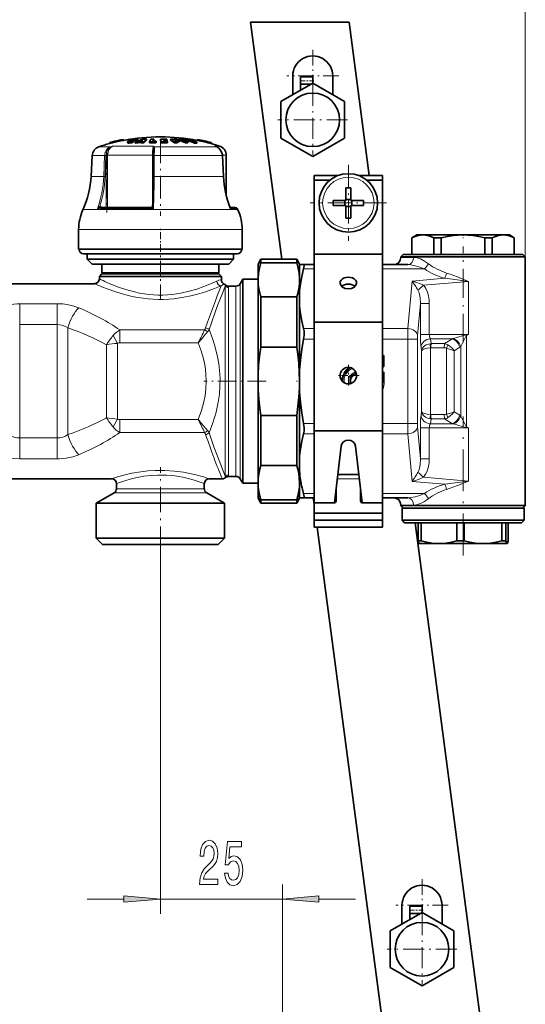
# Model space of a CAD drawing. Extents: x 0 to 420, y 0 to 297.
# Drawn here: x 256 to 290, y 127 to 194 of the extents above; entities that cross this region are included whole.
import ezdxf

# ---------------------------------------------------------------- set-up
doc = ezdxf.new("R2010")
doc.units = 0
doc.linetypes.add('DASHDOT', pattern=[18.5, 12, -3, 0.5, -3])

msp = doc.modelspace()

# ---------------------------------------------------------------- linework, layer by layer
at = {"color": 7, "lineweight": 13}
for p, q in [((290.432, 178.287), (290.432, 203.213)), ((262.108, 185.806), (261.311, 185.806)), ((265.028, 185.861), (262.29, 185.861)), ((263.499, 186.189), (263.499, 186.202)), ((263.646, 186.19), (263.646, 186.258)), ((267.906, 185.806), (265.087, 185.806)), ((269.352, 185.806), (267.906, 185.806)), ((269.352, 185.806), (269.228, 185.861)), ((269.551, 185.861), (269.228, 185.861)), ((269.269, 185.845), (269.228, 185.861)), ((269.36, 185.804), (269.352, 185.806)), ((261.706, 185.209), (260.856, 185.209)), ((261.646, 183.788), (261.706, 185.209)), ((261.74, 183.784), (261.8, 185.205)), ((261.821, 185.226), (261.914, 185.226)), ((261.821, 181.668), (261.821, 185.205)), ((264.98, 185.226), (261.914, 185.226)), ((261.914, 181.668), (261.914, 185.226)), ((264.98, 185.226), (264.98, 181.732)), ((264.98, 185.226), (265.035, 185.226)), ((265.096, 185.209), (265.088, 183.788)), ((268.165, 185.209), (265.096, 185.209)), ((269.744, 185.209), (268.165, 185.209)), ((269.812, 183.788), (269.744, 185.209)), ((269.751, 185.208), (269.744, 185.209)), ((270.015, 185.226), (269.749, 185.226)), ((261.646, 183.788), (260.781, 183.788)), ((268.207, 183.788), (265.088, 183.788)), ((269.812, 183.788), (268.207, 183.788)), ((269.819, 183.787), (269.812, 183.788)), ((261.526, 181.668), (261.477, 181.704)), ((268.522, 181.511), (260.228, 181.511)), ((265.033, 181.569), (261.219, 181.569)), ((261.415, 181.668), (261.422, 181.668)), ((264.914, 181.668), (264.915, 181.668)), ((270.803, 181.511), (268.522, 181.511)), ((270.777, 181.569), (270.294, 181.569)), ((268.69, 180.153), (259.932, 180.153)), ((271.099, 180.153), (268.69, 180.153)), ((260.645, 178.787), (259.965, 178.787)), ((271.065, 178.787), (260.645, 178.787)), ((281.932, 178.253), (282.452, 178.253)), ((282.452, 178.253), (282.806, 178.253)), ((276.015, 177.46), (275.289, 177.46)), ((282.77, 177.46), (280.682, 177.46)), ((283.538, 177.46), (282.77, 177.46)), ((269.95, 176.37), (269.937, 176.284)), ((270.964, 163.936), (270.964, 176.453)), ((282.413, 173.379), (282.698, 176.63)), ((282.698, 176.63), (284.927, 176.826)), ((283.491, 176.343), (286.553, 176.61)), ((286.553, 172.979), (286.553, 176.61)), ((269.937, 176.284), (269.937, 163.289)), ((270.172, 176.188), (270.172, 163.385)), ((270.675, 164.082), (270.675, 176.287)), ((258.456, 175.082), (255.908, 175.082)), ((255.908, 175.082), (255.908, 173.66)), ((258.456, 175.082), (258.456, 173.66)), ((283.077, 172.908), (283.268, 175.094)), ((283.875, 175.094), (283.268, 175.094)), ((283.268, 175.094), (283.268, 172.979)), ((283.875, 175.094), (283.875, 172.979)), ((258.456, 173.66), (255.908, 173.66)), ((255.908, 173.66), (255.908, 165.913)), ((258.456, 173.66), (258.456, 165.913)), ((259.2, 173.433), (259.2, 166.14)), ((268.537, 173.293), (262.751, 173.293)), ((262.751, 172.411), (262.751, 173.293)), ((276.015, 173.379), (275.289, 173.379)), ((282.413, 173.379), (280.682, 173.379)), ((283.875, 172.979), (283.268, 172.979)), ((286.553, 172.979), (283.875, 172.979)), ((286.389, 172.954), (286.553, 172.979)), ((286.411, 172.905), (286.389, 172.954)), ((286.411, 172.905), (286.553, 172.979)), ((261.84, 167.289), (261.84, 172.284)), ((262.288, 172.909), (262.584, 172.376)), ((262.584, 167.197), (262.584, 172.376)), ((268.1, 172.411), (262.751, 172.411)), ((276.015, 172.672), (275.289, 172.672)), ((282.405, 172.672), (280.682, 172.672)), ((282.405, 166.901), (282.405, 172.672)), ((282.405, 172.672), (283.069, 172.672)), ((283.069, 166.901), (283.069, 172.672)), ((283.999, 172.354), (283.948, 172.69)), ((285.455, 172.69), (283.948, 172.69)), ((284.916, 172.354), (283.999, 172.354)), ((285.455, 172.69), (284.916, 172.354)), ((286.411, 172.905), (286.411, 166.668)), ((283.35, 171.873), (283.313, 172.113)), ((283.35, 171.873), (283.35, 167.701)), ((283.956, 172.063), (283.956, 167.51)), ((284.902, 172.065), (283.985, 172.065)), ((285.041, 172.039), (285.041, 167.535)), ((285.955, 172.113), (285.571, 171.873)), ((285.571, 171.873), (285.571, 167.701)), ((286.03, 172.165), (286.03, 167.408)), ((280.682, 171.575), (280.695, 171.575)), ((280.682, 171.493), (280.695, 171.493)), ((280.682, 171.481), (280.695, 171.493)), ((280.682, 171.436), (280.702, 171.446)), ((280.695, 171.493), (280.695, 171.575)), ((280.702, 171.446), (280.722, 171.466)), ((280.702, 170.877), (280.702, 171.446)), ((280.722, 171.466), (280.804, 171.466)), ((280.722, 170.857), (280.722, 171.466)), ((280.804, 170.857), (280.804, 171.466)), ((278.793, 170.521), (278.793, 170.403)), ((278.865, 170.403), (278.793, 170.403)), ((278.821, 170.326), (278.793, 170.403)), ((278.84, 170.311), (278.821, 170.326)), ((278.84, 170.311), (278.857, 170.259)), ((280.682, 170.887), (280.702, 170.877)), ((280.682, 170.843), (280.695, 170.83)), ((280.695, 170.83), (280.682, 170.83)), ((280.695, 170.748), (280.682, 170.748)), ((280.682, 170.442), (280.695, 170.442)), ((280.682, 170.36), (280.695, 170.36)), ((280.682, 170.347), (280.695, 170.36)), ((280.682, 170.303), (280.702, 170.313)), ((280.695, 170.83), (280.695, 170.748)), ((280.695, 170.36), (280.695, 170.442)), ((280.702, 170.877), (280.722, 170.857)), ((280.702, 170.313), (280.722, 170.333)), ((280.702, 170.313), (280.702, 169.787)), ((280.722, 170.857), (280.804, 170.857)), ((280.722, 170.333), (280.804, 170.333)), ((280.722, 170.333), (280.722, 169.787)), ((280.804, 170.333), (280.804, 169.787)), ((280.702, 169.787), (280.682, 169.787)), ((280.702, 169.787), (280.722, 169.787)), ((280.722, 169.787), (280.804, 169.787)), ((283.313, 167.46), (283.35, 167.701)), ((285.955, 167.46), (285.571, 167.701)), ((262.584, 167.197), (262.288, 166.664)), ((262.751, 167.162), (262.751, 166.28)), ((262.751, 167.162), (268.1, 167.162)), ((276.015, 166.901), (275.289, 166.901)), ((282.405, 166.901), (280.682, 166.901)), ((282.405, 166.901), (283.069, 166.901)), ((283.948, 166.883), (283.999, 167.22)), ((285.455, 166.883), (283.948, 166.883)), ((284.902, 167.508), (283.985, 167.508)), ((284.916, 167.22), (283.999, 167.22)), ((285.455, 166.883), (284.916, 167.22)), ((262.751, 166.28), (268.537, 166.28)), ((283.268, 164.479), (283.077, 166.665)), ((283.268, 166.594), (283.268, 164.479)), ((283.875, 166.594), (283.268, 166.594)), ((283.875, 166.594), (283.875, 164.479)), ((286.553, 166.594), (283.875, 166.594)), ((286.411, 166.668), (286.389, 166.619)), ((286.553, 166.594), (286.389, 166.619)), ((286.553, 166.594), (286.411, 166.668)), ((286.553, 166.594), (286.553, 162.963)), ((255.908, 165.913), (258.456, 165.913)), ((255.908, 164.491), (255.908, 165.913)), ((258.456, 164.491), (258.456, 165.913)), ((276.015, 166.194), (275.289, 166.194)), ((282.413, 166.194), (280.682, 166.194)), ((282.698, 162.943), (282.413, 166.194)), ((255.908, 164.491), (258.456, 164.491)), ((283.875, 164.479), (283.268, 164.479)), ((270.675, 164.082), (270.675, 163.287)), ((270.964, 163.936), (270.964, 163.12)), ((269.937, 163.289), (269.95, 163.203)), ((279.107, 163.116), (277.59, 163.116)), ((282.698, 162.943), (284.927, 162.748)), ((283.491, 163.231), (286.553, 162.963)), ((262.883, 162.444), (262.515, 162.444)), ((268.515, 162.444), (262.883, 162.444)), ((262.736, 162.156), (262.349, 162.156)), ((268.682, 162.156), (262.736, 162.156)), ((276.015, 162.113), (275.289, 162.113)), ((282.77, 162.113), (280.682, 162.113)), ((283.538, 162.113), (282.77, 162.113)), ((281.932, 161.32), (282.452, 161.32)), ((282.452, 161.32), (282.806, 161.32)), ((265.515, 158.139), (265.515, 133.394)), ((273.849, 115.062), (273.849, 135.394)), ((260.515, 134.394), (263.025, 134.394)), ((265.515, 134.394), (273.849, 134.394)), ((276.339, 134.394), (278.849, 134.394))]:
    msp.add_line(p, q, dxfattribs=at)
at = {"color": 7, "lineweight": 35}
for p, q in [((278.401, 194.32), (271.677, 194.32)), ((273.809, 178.12), (271.677, 194.32)), ((278.401, 194.32), (279.781, 183.837)), ((274.55, 190.65), (274.55, 189.363)), ((275.084, 190.097), (275.084, 190.598)), ((275.917, 190.598), (275.084, 190.598)), ((275.917, 190.152), (275.917, 190.598)), ((277.284, 190.65), (277.284, 189.363)), ((275.917, 190.152), (273.75, 188.901)), ((275.822, 190.097), (275.084, 190.097)), ((275.084, 189.67), (275.084, 190.097)), ((278.084, 188.901), (275.917, 190.152)), ((273.75, 188.901), (273.75, 186.399)), ((278.084, 186.399), (278.084, 188.901)), ((273.75, 186.399), (275.917, 185.148)), ((275.917, 185.148), (278.084, 186.399)), ((262.038, 186.094), (262.053, 186.029)), ((262.038, 186.094), (262.038, 186.094)), ((262.053, 186.029), (262.053, 186.029)), ((262.413, 186.18), (262.411, 186.188)), ((262.411, 186.188), (262.426, 186.123)), ((262.413, 186.18), (262.428, 186.115)), ((262.428, 186.115), (262.426, 186.123)), ((262.601, 186.232), (262.616, 186.167)), ((262.603, 186.223), (262.601, 186.232)), ((262.603, 186.223), (262.618, 186.158)), ((262.618, 186.158), (262.616, 186.167)), ((262.986, 186.312), (263.001, 186.247)), ((262.986, 186.312), (262.986, 186.312)), ((263.018, 186.251), (263, 186.249)), ((263.001, 186.247), (263.001, 186.247)), ((263.271, 186.156), (263.271, 186.087)), ((263.543, 186.075), (263.543, 186.144)), ((263.663, 186.125), (263.663, 186.193)), ((263.796, 186.065), (263.796, 186.134)), ((263.868, 186.203), (263.868, 186.271)), ((263.985, 186.138), (264.049, 186.164)), ((263.985, 186.07), (263.985, 186.138)), ((263.985, 186.07), (264.049, 186.095)), ((263.988, 186.244), (263.988, 186.312)), ((264.209, 186.165), (264.049, 186.164)), ((264.049, 186.095), (264.049, 186.164)), ((264.049, 186.095), (264.187, 186.096)), ((264.27, 186.208), (264.149, 186.206)), ((264.187, 186.139), (264.209, 186.165)), ((264.187, 186.07), (264.187, 186.139)), ((264.376, 186.067), (264.376, 186.136)), ((264.561, 186.257), (264.561, 186.325)), ((264.779, 186.069), (264.779, 186.138)), ((264.779, 186.069), (264.923, 186.072)), ((265.07, 186.259), (265.064, 186.248)), ((265.07, 186.259), (265.07, 186.327)), ((265.214, 186.143), (265.235, 186.193)), ((265.214, 186.075), (265.214, 186.143)), ((265.214, 186.075), (265.235, 186.125)), ((265.235, 186.125), (265.235, 186.193)), ((265.512, 186.259), (265.512, 186.327)), ((265.556, 186.073), (265.556, 186.142)), ((265.726, 186.288), (265.793, 186.288)), ((265.726, 186.288), (265.732, 186.264)), ((265.732, 186.264), (265.805, 186.264)), ((265.826, 186.219), (265.743, 186.219)), ((265.743, 186.219), (265.749, 186.192)), ((265.839, 186.192), (265.749, 186.192)), ((265.772, 186.327), (265.948, 186.324)), ((265.958, 186.285), (265.793, 186.288)), ((265.965, 186.261), (265.805, 186.264)), ((265.975, 186.216), (265.826, 186.219)), ((265.839, 186.192), (265.981, 186.189)), ((265.992, 186.139), (265.86, 186.142)), ((265.958, 186.285), (265.948, 186.324)), ((265.958, 186.261), (265.958, 186.285)), ((265.975, 186.216), (265.965, 186.261)), ((265.975, 186.189), (265.975, 186.216)), ((265.992, 186.139), (265.981, 186.189)), ((265.992, 186.07), (265.992, 186.139)), ((266.209, 186.257), (266.209, 186.325)), ((266.505, 186.261), (266.468, 186.285)), ((266.483, 186.07), (266.483, 186.139)), ((266.792, 186.144), (266.666, 186.147)), ((266.676, 186.07), (266.676, 186.139)), ((266.688, 186.259), (266.688, 186.282)), ((266.76, 186.257), (266.76, 186.325)), ((266.792, 186.144), (266.792, 186.213)), ((267.042, 186.285), (267.105, 186.261)), ((267.22, 186.07), (267.22, 186.139)), ((267.237, 186.259), (267.237, 186.282)), ((267.257, 186.259), (267.257, 186.317)), ((267.377, 186.145), (267.411, 186.144)), ((267.39, 186.07), (267.39, 186.139)), ((267.411, 186.144), (267.411, 186.213)), ((267.854, 186.059), (267.854, 186.128)), ((268.008, 186.058), (268.008, 186.127)), ((268.012, 186.251), (268.036, 186.248)), ((268.051, 186.311), (268.036, 186.246)), ((268.036, 186.246), (268.036, 186.246)), ((268.051, 186.311), (268.051, 186.311)), ((268.999, 186.092), (268.984, 186.027)), ((268.984, 186.028), (268.984, 186.027)), ((268.999, 186.093), (268.999, 186.092)), ((269.269, 185.845), (269.36, 185.804)), ((260.856, 185.209), (260.781, 183.788)), ((265.027, 183.785), (265.035, 185.206)), ((265.044, 185.504), (265.041, 185.427)), ((269.751, 185.208), (269.819, 183.787)), ((270.015, 182.448), (270.015, 185.226)), ((276.015, 183.537), (276.015, 183.837)), ((277.631, 183.837), (276.015, 183.837)), ((280.682, 183.837), (279.067, 183.837)), ((280.682, 178.918), (280.682, 183.837)), ((277.106, 183.537), (276.015, 183.537)), ((276.015, 178.479), (276.015, 183.537)), ((280.682, 183.537), (279.592, 183.537)), ((280.682, 178.479), (280.682, 183.537)), ((278.182, 183.007), (278.182, 182.275)), ((278.515, 183.007), (278.515, 182.137)), ((277.311, 182.137), (278.182, 182.137)), ((277.311, 181.803), (278.182, 181.803)), ((278.112, 181.803), (278.112, 182.137)), ((278.182, 182.137), (278.182, 182.275)), ((278.182, 182.207), (278.515, 182.207)), ((278.182, 180.933), (278.182, 181.803)), ((278.182, 181.733), (278.515, 181.733)), ((279.386, 182.137), (278.515, 182.137)), ((278.515, 181.803), (278.515, 181.665)), ((279.386, 181.803), (278.515, 181.803)), ((278.585, 181.803), (278.585, 182.137)), ((261.422, 181.668), (264.915, 181.668)), ((270.625, 181.668), (270.261, 181.668)), ((270.261, 181.668), (270.625, 181.668)), ((270.777, 181.569), (270.803, 181.511)), ((278.515, 180.933), (278.515, 181.665)), ((259.932, 178.82), (259.932, 180.153)), ((271.099, 178.82), (271.099, 180.153)), ((283.015, 179.787), (282.682, 179.594)), ((283.015, 179.787), (283.44, 179.787)), ((283.44, 179.787), (284.664, 179.787)), ((284.664, 179.787), (286.182, 179.787)), ((286.182, 179.787), (288.924, 179.787)), ((288.924, 179.787), (289.349, 179.787)), ((289.349, 179.787), (289.682, 179.594)), ((282.682, 179.594), (282.694, 179.594)), ((282.682, 179.594), (282.682, 178.453)), ((282.694, 179.594), (282.694, 178.453)), ((284.185, 179.594), (284.185, 178.453)), ((284.185, 179.594), (284.504, 179.594)), ((284.504, 179.594), (284.691, 179.594)), ((284.691, 179.594), (284.691, 178.453)), ((287.673, 179.594), (287.673, 178.453)), ((287.673, 179.594), (288.179, 179.594)), ((288.179, 179.594), (288.179, 178.453)), ((289.67, 179.594), (289.67, 178.453)), ((289.67, 179.594), (289.682, 179.594)), ((289.682, 179.594), (289.682, 178.453)), ((268.69, 178.82), (259.932, 178.82)), ((259.965, 178.787), (259.965, 178.82)), ((260.908, 178.487), (260.265, 178.487)), ((260.515, 178.12), (260.515, 178.487)), ((270.765, 178.487), (260.908, 178.487)), ((271.099, 178.82), (268.69, 178.82)), ((270.515, 178.12), (270.515, 178.487)), ((271.065, 178.787), (271.065, 178.82)), ((276.015, 173.813), (276.015, 178.479)), ((280.682, 178.479), (276.015, 178.479)), ((280.682, 178.918), (280.682, 178.21)), ((280.682, 173.813), (280.682, 178.479)), ((282.099, 178.453), (281.932, 178.287)), ((282.599, 178.453), (282.099, 178.453)), ((290.265, 178.453), (282.599, 178.453)), ((290.265, 178.453), (290.432, 178.287)), ((261.11, 178.12), (260.515, 178.12)), ((260.849, 177.787), (260.515, 178.12)), ((261.404, 177.787), (260.849, 177.787)), ((270.515, 178.12), (261.11, 178.12)), ((270.182, 177.787), (261.404, 177.787)), ((261.515, 177.187), (261.515, 177.787)), ((269.515, 177.187), (269.515, 177.787)), ((270.182, 177.787), (270.515, 178.12)), ((272.182, 177.787), (272.375, 178.12)), ((272.182, 176.807), (272.182, 177.787)), ((272.375, 177.882), (272.375, 178.12)), ((274.823, 178.12), (272.375, 178.12)), ((272.375, 177.882), (274.823, 177.882)), ((274.823, 177.882), (274.823, 178.12)), ((275.015, 177.787), (274.823, 178.12)), ((275.015, 177.753), (275.015, 177.787)), ((275.015, 176.807), (275.015, 177.753)), ((275.015, 177.753), (275.289, 177.753)), ((276.015, 177.753), (275.289, 177.753)), ((280.682, 177.753), (280.682, 178.21)), ((282.409, 177.753), (280.682, 177.753)), ((281.932, 178.287), (282.452, 178.287)), ((281.932, 178.253), (281.932, 178.287)), ((282.452, 178.287), (290.432, 178.287)), ((290.432, 172.979), (290.432, 178.287)), ((261.515, 177.12), (261.349, 176.953)), ((261.991, 177.187), (261.515, 177.187)), ((261.582, 177.12), (261.515, 177.187)), ((262.005, 177.12), (261.515, 177.12)), ((269.515, 177.187), (261.991, 177.187)), ((269.515, 177.12), (262.005, 177.12)), ((269.449, 177.12), (269.515, 177.187)), ((269.515, 177.12), (269.682, 176.953)), ((253.349, 176.453), (261.015, 176.453)), ((261.859, 176.953), (261.349, 176.953)), ((261.349, 176.787), (261.349, 176.953)), ((269.682, 176.953), (261.859, 176.953)), ((269.682, 176.722), (269.682, 176.953)), ((270.964, 176.453), (271.137, 176.753)), ((271.137, 176.753), (271.137, 163.673)), ((272.182, 176.753), (271.137, 176.753)), ((272.183, 176.809), (272.182, 176.715)), ((272.182, 176.715), (272.182, 176.807)), ((272.182, 169.787), (272.182, 176.715)), ((275.015, 176.715), (275.014, 176.809)), ((275.015, 176.715), (275.015, 176.807)), ((275.015, 175.936), (275.015, 176.715)), ((270.171, 176.287), (270.675, 176.287)), ((275.015, 174.904), (275.015, 175.936)), ((272.375, 175.548), (274.823, 175.548)), ((272.375, 172.12), (272.375, 175.548)), ((274.823, 172.12), (274.823, 175.548)), ((275.015, 170.516), (275.015, 174.904)), ((276.015, 166.386), (276.015, 173.813)), ((280.682, 173.813), (276.015, 173.813)), ((280.682, 166.386), (280.682, 173.813)), ((290.432, 172.979), (290.432, 166.594)), ((272.375, 172.12), (274.823, 172.12)), ((275.015, 169.787), (275.015, 170.516)), ((272.182, 162.858), (272.182, 169.787)), ((275.015, 169.057), (275.015, 169.787)), ((275.015, 164.669), (275.015, 169.057)), ((272.375, 167.453), (274.823, 167.453)), ((272.375, 164.025), (272.375, 167.453)), ((274.823, 164.025), (274.823, 167.453)), ((276.015, 161.466), (276.015, 166.386)), ((280.682, 166.386), (276.015, 166.386)), ((280.682, 159.808), (280.682, 166.386)), ((290.432, 161.287), (290.432, 166.594)), ((277.397, 161.471), (277.852, 165.341)), ((278.846, 165.341), (279.301, 161.471)), ((275.015, 163.638), (275.015, 164.669)), ((271.137, 163.673), (271.137, 162.82)), ((272.375, 164.025), (274.823, 164.025)), ((275.015, 162.858), (275.015, 163.638)), ((252.182, 163.12), (262.182, 163.12)), ((268.849, 163.12), (269.73, 163.12)), ((270.171, 163.287), (270.675, 163.287)), ((270.964, 163.12), (271.137, 162.82)), ((272.182, 161.787), (272.182, 162.858)), ((275.015, 162.766), (275.015, 162.858)), ((279.073, 163.409), (277.625, 163.409)), ((280.682, 163.409), (280.682, 163.116)), ((280.682, 162.409), (280.682, 163.116)), ((262.515, 162.444), (262.515, 162.787)), ((268.515, 162.444), (268.515, 162.787)), ((272.182, 162.82), (271.137, 162.82)), ((275.015, 161.82), (275.015, 162.766)), ((277.515, 161.584), (277.515, 162.291)), ((279.182, 161.584), (279.182, 162.291)), ((280.682, 162.409), (280.682, 161.938)), ((262.349, 162.156), (261.132, 161.453)), ((268.682, 162.156), (269.899, 161.453)), ((272.182, 161.787), (272.375, 161.453)), ((272.375, 161.692), (274.823, 161.692)), ((272.375, 161.453), (272.375, 161.692)), ((275.015, 161.787), (274.823, 161.453)), ((274.823, 161.453), (274.823, 161.692)), ((275.015, 161.787), (275.015, 161.82)), ((275.015, 161.82), (275.289, 161.82)), ((276.015, 161.82), (275.289, 161.82)), ((276.015, 161.364), (275.955, 161.82)), ((280.682, 161.466), (280.682, 161.938)), ((282.409, 161.82), (280.682, 161.82)), ((261.669, 161.453), (261.132, 161.453)), ((261.132, 159.053), (261.132, 161.453)), ((269.899, 161.453), (261.669, 161.453)), ((269.899, 159.053), (269.899, 161.453)), ((274.823, 161.453), (272.375, 161.453)), ((277.349, 161.466), (276.015, 161.466)), ((276.015, 160.759), (276.015, 161.466)), ((279.349, 161.466), (280.682, 161.466)), ((280.682, 160.759), (280.682, 161.466)), ((281.932, 161.287), (281.932, 161.32)), ((282.452, 161.287), (281.932, 161.287)), ((282.099, 161.12), (281.932, 161.287)), ((282.425, 161.12), (282.015, 161.12)), ((282.015, 160.287), (282.015, 161.12)), ((290.349, 161.12), (282.425, 161.12)), ((290.432, 161.287), (282.452, 161.287)), ((290.265, 161.12), (290.432, 161.287)), ((290.349, 160.287), (290.349, 161.12)), ((280.682, 160.759), (276.015, 160.759)), ((276.015, 160.288), (276.015, 160.759)), ((280.682, 160.288), (276.015, 160.288)), ((276.015, 159.808), (276.015, 160.288)), ((280.682, 160.288), (280.682, 160.759)), ((282.425, 160.287), (282.015, 160.287)), ((282.182, 160.12), (282.015, 160.287)), ((287.984, 160.287), (282.425, 160.287)), ((290.349, 160.287), (287.984, 160.287)), ((290.182, 160.12), (290.349, 160.287)), ((280.682, 159.808), (276.015, 159.808)), ((281.01, 123.427), (276.22, 159.808)), ((287.912, 160.12), (282.182, 160.12)), ((282.903, 160.12), (287.734, 123.427)), ((283.11, 158.879), (283.11, 160.12)), ((283.329, 158.879), (283.329, 160.12)), ((285.765, 158.879), (285.765, 160.12)), ((286.248, 158.879), (286.248, 160.12)), ((290.182, 160.12), (287.912, 160.12)), ((288.838, 158.879), (288.838, 160.12)), ((289.101, 158.879), (289.101, 160.12)), ((289.255, 158.879), (289.255, 160.12)), ((261.669, 159.053), (261.132, 159.053)), ((261.565, 158.62), (261.132, 159.053)), ((269.899, 159.053), (261.669, 159.053)), ((269.465, 158.62), (269.899, 159.053)), ((283.329, 158.879), (283.11, 158.879)), ((286.006, 158.879), (285.765, 158.879)), ((286.248, 158.879), (286.006, 158.879)), ((289.019, 158.879), (288.838, 158.879)), ((289.019, 158.879), (289.101, 158.879)), ((262.049, 158.62), (261.565, 158.62)), ((269.465, 158.62), (262.049, 158.62)), ((283.182, 158.687), (283.178, 158.689)), ((283.182, 158.687), (284.547, 158.687)), ((284.547, 158.687), (287.543, 158.687)), ((287.543, 158.687), (288.735, 158.687)), ((288.735, 158.687), (289.178, 158.687)), ((289.178, 158.687), (289.182, 158.687)), ((289.182, 158.687), (289.186, 158.689)), ((282.012, 133.972), (282.012, 132.685)), ((282.545, 133.419), (282.545, 133.921)), ((283.379, 133.921), (282.545, 133.921)), ((283.379, 133.474), (283.379, 133.921)), ((284.745, 133.972), (284.745, 132.685)), ((283.379, 133.474), (281.212, 132.223)), ((283.284, 133.419), (282.545, 133.419)), ((282.545, 132.993), (282.545, 133.419)), ((285.545, 132.223), (283.379, 133.474)), ((281.212, 132.223), (281.212, 129.721)), ((285.545, 129.721), (285.545, 132.223)), ((281.212, 129.721), (283.379, 128.47)), ((283.379, 128.47), (285.545, 129.721))]:
    msp.add_line(p, q, dxfattribs=at)
at = {"color": 7, "linetype": 'DASHDOT', "lineweight": 13, "ltscale": 0.088834}
for p, q in [((275.917, 192.426), (275.917, 188.873)), ((285.155, 133.972), (281.602, 133.972))]:
    msp.add_line(p, q, dxfattribs=at)
at = {"color": 7, "linetype": 'DASHDOT', "lineweight": 13, "ltscale": 0.088833}
for p, q in [((277.694, 190.65), (274.14, 190.65)), ((283.379, 135.749), (283.379, 132.195))]:
    msp.add_line(p, q, dxfattribs=at)
at = {"color": 7, "linetype": 'DASHDOT', "lineweight": 13, "ltscale": 0.025005}
for p, q in [((276, 190.315), (275, 190.315)), ((283.462, 133.637), (282.462, 133.637))]:
    msp.add_line(p, q, dxfattribs=at)
at = {"color": 7, "linetype": 'DASHDOT', "lineweight": 13, "ltscale": 0.119167}
for p, q in [((275.917, 190.033), (275.917, 185.266)), ((278.3, 187.65), (273.534, 187.65)), ((283.379, 133.355), (283.379, 128.589)), ((285.762, 130.972), (280.995, 130.972))]:
    msp.add_line(p, q, dxfattribs=at)
at = {"color": 7, "linetype": 'DASHDOT', "lineweight": 13, "ltscale": 0.002308}
msp.add_line((263.638, 186.21), (263.638, 186.117), dxfattribs=at)
at = {"color": 7, "linetype": 'DASHDOT', "lineweight": 13, "ltscale": 0.002432}
msp.add_line((263.716, 186.333), (263.716, 186.236), dxfattribs=at)
at = {"color": 7, "linetype": 'DASHDOT', "lineweight": 13, "ltscale": 0.002761}
msp.add_line((263.725, 186.291), (263.725, 186.18), dxfattribs=at)
at = {"color": 7, "linetype": 'DASHDOT', "lineweight": 13, "ltscale": 0.128867}
msp.add_line((265.515, 186.236), (265.515, 181.081), dxfattribs=at)
at = {"color": 7, "linetype": 'DASHDOT', "lineweight": 13, "ltscale": 0.106738}
msp.add_line((261.861, 185.582), (261.861, 181.312), dxfattribs=at)
at = {"color": 7, "linetype": 'DASHDOT', "lineweight": 13, "ltscale": 0.13}
for p, q in [((278.349, 184.57), (278.349, 179.37)), ((280.949, 181.97), (275.749, 181.97))]:
    msp.add_line(p, q, dxfattribs=at)
at = {"color": 7, "linetype": 'DASHDOT', "lineweight": 13, "ltscale": 0.041}
msp.add_line((265.515, 178.65), (265.515, 180.29), dxfattribs=at)
at = {"color": 7, "linetype": 'DASHDOT', "lineweight": 13, "ltscale": 0.006071}
msp.add_line((286.182, 179.817), (286.182, 179.574), dxfattribs=at)
at = {"color": 7, "linetype": 'DASHDOT', "lineweight": 13, "ltscale": 0.164227}
msp.add_line((286.182, 172.432), (286.182, 179.001), dxfattribs=at)
at = {"color": 7, "linetype": 'DASHDOT', "lineweight": 13, "ltscale": 0.084731}
msp.add_line((265.515, 175.38), (265.515, 178.769), dxfattribs=at)
at = {"color": 7, "linetype": 'DASHDOT', "lineweight": 13, "ltscale": 0.036833}
for p, q in [((278.349, 170.907), (278.349, 169.433)), ((279.085, 170.17), (277.612, 170.17))]:
    msp.add_line(p, q, dxfattribs=at)
at = {"color": 7, "linetype": 'DASHDOT', "lineweight": 13, "ltscale": 0.106062}
msp.add_line((272.728, 169.787), (268.486, 169.787), dxfattribs=at)
at = {"color": 7, "linetype": 'DASHDOT', "lineweight": 13, "ltscale": 0.006689}
msp.add_line((275.068, 169.787), (274.801, 169.787), dxfattribs=at)
at = {"color": 7, "linetype": 'DASHDOT', "lineweight": 13, "ltscale": 0.237475}
msp.add_line((286.182, 157.887), (286.182, 167.386), dxfattribs=at)
at = {"color": 7, "linetype": 'DASHDOT', "lineweight": 13, "ltscale": 0.144192}
msp.add_line((265.515, 158.139), (265.515, 163.907), dxfattribs=at)
at = {"color": 7, "lineweight": 13}
for points in [[(261.755, 185.451), (261.828, 185.594), (261.933, 185.71), (262.015, 185.766), (262.108, 185.806)], [(261.843, 185.424), (261.912, 185.581), (262.015, 185.71), (262.123, 185.788)], [(265.028, 185.861), (265.017, 185.817), (264.999, 185.689), (264.984, 185.467), (264.98, 185.226)], [(265.044, 185.504), (265.052, 185.727), (265.047, 185.788)], [(265.102, 185.451), (265.11, 185.656), (265.107, 185.741), (265.096, 185.788), (265.087, 185.806)], [(269.69, 185.451), (269.597, 185.612), (269.468, 185.739), (269.352, 185.806)], [(261.843, 185.424), (261.782, 185.447), (261.755, 185.451)], [(265.096, 185.209), (265.041, 185.207), (265.036, 185.206), (265.035, 185.206), (265.035, 185.206)], [(265.102, 185.451), (265.066, 185.447), (265.052, 185.441), (265.044, 185.434), (265.041, 185.427)], [(265.088, 183.788), (265.033, 183.786), (265.028, 183.785), (265.027, 183.785), (265.027, 183.785)], [(261.374, 181.735), (261.321, 181.697), (261.266, 181.636), (261.219, 181.569)], [(261.374, 181.735), (261.383, 181.695), (261.398, 181.675), (261.411, 181.669), (261.415, 181.668)], [(264.98, 181.731), (264.982, 181.715), (264.993, 181.677), (265.033, 181.569)], [(261.416, 181.668), (261.38, 181.662), (261.31, 181.634), (261.219, 181.569)], [(264.914, 181.668), (264.914, 181.668), (264.914, 181.667), (264.916, 181.665), (264.921, 181.66), (264.998, 181.598), (265.033, 181.569)], [(270.268, 181.651), (270.285, 181.63), (270.293, 181.606), (270.294, 181.569)], [(283.538, 177.46), (283.23, 177.584), (282.921, 177.679), (282.618, 177.739), (282.409, 177.753)], [(283.817, 177.814), (283.543, 177.998), (283.266, 178.141), (283.128, 178.194), (282.992, 178.232), (282.806, 178.253)], [(286.553, 176.61), (285.808, 176.914), (285.31, 177.098), (285.059, 177.179)], [(261.566, 176.218), (261.948, 176.07), (262.397, 175.912), (262.898, 175.758), (263.238, 175.668), (263.592, 175.586), (263.959, 175.516), (264.335, 175.459), (264.68, 175.42), (265.029, 175.394), (265.38, 175.381), (265.732, 175.383), (266.082, 175.398), (266.43, 175.427), (267.11, 175.523), (267.596, 175.621), (268.059, 175.738), (268.518, 175.874), (269.214, 176.119), (269.668, 176.302)], [(261.859, 176.543), (262.363, 176.328), (262.659, 176.215), (263.146, 176.05), (263.744, 175.887), (264.078, 175.815), (264.422, 175.757), (264.733, 175.717), (265.049, 175.69), (265.368, 175.677), (265.689, 175.677), (266.01, 175.692), (266.328, 175.72), (266.913, 175.807), (267.471, 175.932), (267.995, 176.085), (268.481, 176.255), (268.774, 176.371), (269.361, 176.63)], [(269.682, 176.722), (269.617, 176.714), (269.501, 176.685), (269.361, 176.63)], [(283.491, 176.343), (283.22, 176.467), (282.94, 176.565), (282.698, 176.63)], [(283.875, 175.094), (283.861, 175.355), (283.82, 175.614), (283.748, 175.869), (283.64, 176.114), (283.571, 176.231), (283.491, 176.343)], [(286.553, 176.61), (285.469, 176.763), (284.927, 176.826)], [(268.839, 173.316), (269.425, 174.952), (269.768, 175.856), (269.937, 176.284)], [(254.421, 174.805), (254.62, 174.881), (254.828, 174.944), (255.051, 174.997), (255.28, 175.037), (255.743, 175.079), (255.908, 175.082)], [(258.456, 175.082), (258.847, 175.065), (259.231, 175.013), (259.598, 174.927), (259.944, 174.805)], [(268.839, 166.257), (269.1, 166.95), (269.215, 167.309), (269.316, 167.671), (269.398, 168.017), (269.466, 168.366), (269.543, 168.9), (269.584, 169.436), (269.589, 169.973), (269.559, 170.509), (269.502, 170.985), (269.419, 171.459), (269.309, 171.93), (269.21, 172.28), (269.099, 172.629), (268.839, 173.316)], [(283.268, 172.979), (283.277, 172.551), (283.301, 172.205), (283.313, 172.113)], [(285.525, 172.708), (286.119, 172.882), (286.293, 172.932), (286.389, 172.954)], [(268.1, 167.162), (268.322, 167.781), (268.464, 168.284), (268.566, 168.787), (268.628, 169.289), (268.649, 169.787), (268.628, 170.285), (268.567, 170.783), (268.455, 171.325), (268.298, 171.868), (268.1, 172.411)], [(285.571, 171.873), (285.455, 172.023), (285.312, 172.159), (285.149, 172.272)], [(286.03, 172.165), (286.143, 172.381), (286.331, 172.763), (286.37, 172.839), (286.396, 172.886), (286.411, 172.905)], [(285.571, 171.873), (285.324, 171.965), (285.041, 172.039)], [(280.804, 171.466), (280.801, 171.493), (280.785, 171.532), (280.729, 171.571), (280.695, 171.575)], [(280.695, 170.748), (280.722, 170.751), (280.761, 170.767), (280.8, 170.823), (280.804, 170.857)], [(280.804, 170.333), (280.801, 170.36), (280.785, 170.399), (280.729, 170.438), (280.695, 170.442)], [(285.571, 167.701), (285.324, 167.608), (285.041, 167.535)], [(285.571, 167.701), (285.455, 167.55), (285.312, 167.414), (285.149, 167.301)], [(283.313, 167.46), (283.284, 167.162), (283.268, 166.594)], [(286.411, 166.668), (286.39, 166.698), (286.371, 166.732), (286.296, 166.883), (286.107, 167.264), (286.03, 167.408)], [(269.937, 163.289), (269.521, 164.362), (269.171, 165.314), (268.839, 166.257)], [(286.389, 166.619), (286.29, 166.642), (286.116, 166.693), (285.525, 166.865)], [(255.908, 164.491), (255.517, 164.508), (255.134, 164.56), (254.766, 164.647), (254.421, 164.768)], [(259.944, 164.768), (259.744, 164.693), (259.536, 164.629), (259.313, 164.576), (259.084, 164.536), (258.621, 164.494), (258.456, 164.491)], [(283.491, 163.231), (283.621, 163.425), (283.721, 163.632), (283.779, 163.799), (283.822, 163.969), (283.862, 164.223), (283.875, 164.479)], [(262.59, 163.248), (263.202, 163.412), (263.572, 163.494), (264.179, 163.598), (264.663, 163.654), (265.162, 163.686), (265.822, 163.687), (266.472, 163.644), (267.093, 163.561), (267.611, 163.462), (267.926, 163.389), (268.452, 163.245), (268.849, 163.12)], [(262.883, 162.92), (263.147, 163.006), (263.46, 163.097), (263.813, 163.184), (264.395, 163.295), (264.86, 163.35), (265.34, 163.377), (265.929, 163.368), (266.505, 163.313), (267.05, 163.221), (267.416, 163.137), (267.747, 163.047), (268.034, 162.958), (268.515, 162.787)], [(282.698, 162.943), (282.94, 163.009), (283.18, 163.091), (283.491, 163.231)], [(286.553, 162.963), (285.469, 162.81), (284.927, 162.748)], [(286.553, 162.963), (285.808, 162.659), (285.31, 162.476), (285.059, 162.394)], [(283.538, 162.113), (283.23, 161.989), (282.921, 161.894), (282.618, 161.834), (282.409, 161.82)], [(283.817, 161.759), (283.543, 161.575), (283.266, 161.432), (283.128, 161.379), (282.992, 161.341), (282.806, 161.32)]]:
    msp.add_lwpolyline(points, dxfattribs=at)
at = {"color": 7, "lineweight": 35}
for points in [[(263.417, 186.132), (263.324, 186.133), (263.293, 186.139), (263.278, 186.145), (263.274, 186.149), (263.272, 186.152), (263.271, 186.156)], [(263.543, 186.075), (263.387, 186.062), (263.324, 186.064), (263.285, 186.073), (263.276, 186.078), (263.273, 186.081), (263.271, 186.087)], [(263.274, 186.163), (263.324, 186.2), (263.535, 186.27), (263.586, 186.282)], [(263.544, 186.182), (263.512, 186.184), (263.501, 186.187), (263.496, 186.19), (263.495, 186.192), (263.494, 186.194)], [(263.499, 186.202), (263.512, 186.211), (263.646, 186.258)], [(263.942, 186.318), (263.843, 186.317), (263.7, 186.302), (263.586, 186.282)], [(263.868, 186.203), (263.862, 186.206), (263.842, 186.21), (263.745, 186.207), (263.663, 186.193)], [(263.868, 186.271), (263.866, 186.273), (263.858, 186.276), (263.819, 186.279)], [(269.696, 185.449), (269.607, 185.606), (269.488, 185.726), (269.36, 185.804)], [(282.694, 179.594), (282.903, 179.685), (283.111, 179.748), (283.275, 179.777), (283.44, 179.787)], [(283.44, 179.787), (283.604, 179.777), (283.769, 179.748), (283.976, 179.685), (284.185, 179.594)], [(284.691, 179.594), (285.109, 179.685), (285.524, 179.748), (285.854, 179.777), (286.182, 179.787)], [(286.182, 179.787), (286.511, 179.777), (286.84, 179.748), (287.255, 179.685), (287.673, 179.594)], [(288.179, 179.594), (288.388, 179.685), (288.596, 179.748), (288.76, 179.777), (288.924, 179.787)], [(288.924, 179.787), (289.089, 179.777), (289.254, 179.748), (289.461, 179.685), (289.67, 179.594)], [(272.183, 176.809), (272.211, 177.166), (272.275, 177.523), (272.375, 177.882)], [(275.014, 176.809), (274.986, 177.166), (274.922, 177.523), (274.823, 177.882)], [(275.289, 177.46), (275.316, 177.574), (275.327, 177.665), (275.321, 177.727), (275.31, 177.745), (275.289, 177.753)], [(275.015, 175.936), (275.071, 176.442), (275.163, 176.95), (275.289, 177.46)], [(272.182, 176.715), (272.2, 176.36), (272.254, 176.004), (272.344, 175.648), (272.375, 175.548)], [(274.823, 175.548), (274.892, 175.782), (274.945, 176.016), (274.984, 176.248), (275.007, 176.48), (275.015, 176.715)], [(275.015, 174.904), (275.071, 174.398), (275.163, 173.889), (275.289, 173.379)], [(275.289, 172.672), (275.324, 172.941), (275.321, 173.197), (275.289, 173.379)], [(275.015, 170.516), (275.071, 171.233), (275.163, 171.951), (275.289, 172.672)], [(272.375, 172.12), (272.287, 171.497), (272.225, 170.876), (272.19, 170.257), (272.182, 169.787)], [(275.015, 169.787), (275.002, 170.402), (274.961, 171.018), (274.894, 171.635), (274.823, 172.12)], [(272.182, 169.787), (272.196, 169.171), (272.237, 168.555), (272.304, 167.938), (272.375, 167.453)], [(274.823, 167.453), (274.911, 168.076), (274.973, 168.697), (275.007, 169.317), (275.015, 169.787)], [(275.015, 169.057), (275.071, 168.341), (275.163, 167.622), (275.289, 166.901)], [(275.289, 166.194), (275.322, 166.383), (275.326, 166.597), (275.289, 166.901)], [(275.015, 164.669), (275.071, 165.176), (275.163, 165.684), (275.289, 166.194)], [(272.375, 164.025), (272.306, 163.791), (272.252, 163.558), (272.213, 163.325), (272.19, 163.093), (272.182, 162.858)], [(275.015, 162.858), (275.002, 163.166), (274.961, 163.474), (274.894, 163.783), (274.823, 164.025)], [(272.182, 162.858), (272.196, 162.551), (272.237, 162.243), (272.304, 161.934), (272.375, 161.692)], [(274.823, 161.692), (274.892, 161.926), (274.945, 162.159), (274.984, 162.392), (275.007, 162.624), (275.015, 162.858)], [(275.289, 162.113), (275.316, 162), (275.327, 161.908), (275.321, 161.846), (275.31, 161.828), (275.289, 161.82)], [(283.178, 158.689), (283.17, 158.695), (283.155, 158.719), (283.11, 158.879)], [(283.329, 158.879), (283.708, 158.781), (284.056, 158.719), (284.304, 158.695), (284.547, 158.687)], [(284.547, 158.687), (284.79, 158.695), (285.038, 158.719), (285.386, 158.781), (285.765, 158.879)], [(286.248, 158.879), (286.651, 158.781), (287.021, 158.719), (287.284, 158.695), (287.543, 158.687)], [(287.543, 158.687), (287.801, 158.695), (288.065, 158.719), (288.435, 158.781), (288.838, 158.879)], [(289.101, 158.879), (289.147, 158.719), (289.161, 158.697), (289.168, 158.69), (289.178, 158.687)], [(289.186, 158.689), (289.194, 158.695), (289.209, 158.719), (289.255, 158.879)]]:
    msp.add_lwpolyline(points, dxfattribs=at)
at = {"color": 7, "lineweight": 13}
for points in [[(268.194, 135.394), (269.431, 135.394), (269.431, 135.766), (268.453, 135.766), (268.507, 135.969), (268.601, 136.137), (268.889, 136.444), (269.042, 136.574), (269.213, 136.76), (269.335, 136.976), (269.405, 137.231), (269.431, 137.521), (269.387, 137.884), (269.265, 138.169), (269.078, 138.351), (268.837, 138.416), (268.588, 138.342), (268.398, 138.139), (268.277, 137.815), (268.235, 137.387), (268.235, 137.326), (268.471, 137.326), (268.471, 137.361), (268.494, 137.655), (268.564, 137.871), (268.676, 138.009), (268.824, 138.057), (268.974, 138.014), (269.086, 137.905), (269.158, 137.737), (269.184, 137.525), (269.166, 137.326), (269.117, 137.158), (269.034, 137.011), (268.92, 136.881), (268.767, 136.743), (268.513, 136.475), (268.334, 136.189), (268.227, 135.844), (268.194, 135.407)], [(269.895, 136.176), (269.952, 135.822), (270.079, 135.545), (270.265, 135.372), (270.504, 135.308), (270.766, 135.385), (270.971, 135.597), (271.101, 135.934), (271.15, 136.367), (271.106, 136.769), (270.981, 137.084), (270.787, 137.287), (270.535, 137.361), (270.341, 137.309), (270.19, 137.166), (270.263, 137.975), (271.051, 137.975), (271.051, 138.329), (270.089, 138.329), (269.946, 136.738), (270.154, 136.738), (270.304, 136.942), (270.496, 137.015), (270.662, 136.967), (270.789, 136.829), (270.87, 136.617), (270.898, 136.345), (270.87, 136.073), (270.787, 135.861), (270.66, 135.727), (270.496, 135.679), (270.359, 135.71), (270.252, 135.809), (270.175, 135.965), (270.136, 136.176)], [(263.025, 134.176), (265.515, 134.394), (263.025, 134.612)], [(276.339, 134.612), (273.849, 134.394), (276.339, 134.176)]]:
    msp.add_lwpolyline(points, close=True, dxfattribs=at)
at = {"color": 7, "lineweight": 35}
for centre, radius in [((275.917, 187.65), 1.833), ((278.349, 181.97), 2), ((278.349, 170.17), 0.567), ((283.379, 130.972), 1.833)]:
    msp.add_circle(centre, radius, dxfattribs=at)
at = {"color": 7, "lineweight": 13}
msp.add_circle((278.349, 181.97), 1.754, dxfattribs=at)
at = {"color": 7, "lineweight": 35}
for centre, radius, start, end in [((275.917, 190.65), 1.367, 0, 180.00001), ((265.515, 173.153), 13.333, 90, 100.87061), ((265.515, 173.153), 13.333, 79.10333, 90), ((261.521, 185.174), 0.667, 108.37987, 176.99999), ((265.515, 173.153), 13.333, 105.05304, 108.37986), ((265.515, 173.153), 13.4, 100.88102, 105.04263), ((265.515, 173.153), 13.4, 103.39418, 105.04185), ((265.515, 173.153), 13.333, 103.39634, 105.05225), ((265.512, 173.148), 13.395, 102.5442, 103.37655), ((265.512, 173.149), 13.327, 102.54207, 103.37865), ((265.515, 173.153), 13.4, 100.88036, 102.56167), ((265.516, 173.148), 13.338, 100.87029, 102.55929), ((263.286, 186.155), 0.0145, 142.26652, 176.32129), ((263.347, 187.551), 1.422, 272.82492, 277.94466), ((263.505, 186.192), 0.0111, 121.98607, 168.67376), ((265.676, 181.19), 5.393, 111.9232, 113.30164), ((265.678, 181.143), 5.374, 112.02797, 113.41237), ((263.536, 186.885), 0.703, 270.67898, 280.38497), ((263.832, 185.487), 0.793, 90.90828, 103.51658), ((265.948, 180.979), 5.586, 106.90049, 112.6606), ((264.118, 175.471), 10.668, 90.71746, 91.73419), ((264.118, 175.459), 10.611, 90.72128, 91.74344), ((265.589, 181.42), 5.147, 108.1245, 109.53324), ((265.59, 181.374), 5.127, 108.21233, 109.62743), ((263.933, 186.064), 0.254, 77.40759, 87.86682), ((266.038, 181.407), 5.158, 109.41789, 111.49341), ((264.118, 175.472), 10.667, 88.61623, 89.63291), ((264.118, 175.46), 10.611, 88.60886, 89.63095), ((265.445, 185.269), 1.504, 138.18575, 141.37504), ((264.475, 175.506), 10.82, 89.544, 90.80143), ((265.658, 185.066), 1.669, 131.04686, 140.13704), ((265.663, 184.998), 1.673, 131.19589, 140.28851), ((266.364, 185.497), 1.709, 151.11601, 157.99304), ((265.172, 173.295), 12.849, 89.81294, 91.74967), ((265.26, 173.297), 13.031, 90.83388, 91.72513), ((265.172, 173.294), 12.781, 89.81194, 91.11591), ((266.438, 185.566), 1.566, 150.90989, 156.42936), ((265.193, 173.296), 12.898, 89.81362, 90.84251), ((266.308, 185.57), 1.416, 151.41222, 153.92768), ((265.644, 173.189), 13.139, 89.44137, 90.57482), ((262.878, 185.603), 2.732, 11.38741, 15.38098), ((262.854, 185.532), 2.756, 11.32745, 15.30607), ((265.688, 173.189), 12.954, 89.23798, 90.58301), ((265.688, 173.188), 12.886, 88.64706, 90.58609), ((265.042, 184.307), 2.332, 51.80108, 59.96426), ((266.316, 174.549), 11.777, 88.5164, 90.52522), ((265.038, 184.243), 2.329, 51.65116, 59.83492), ((266.383, 174.545), 11.741, 88.5119, 89.58658), ((266.591, 174.53), 11.61, 89.58194, 90.5328), ((266.591, 174.522), 11.548, 89.57971, 90.53563), ((266.421, 174.542), 11.72, 88.50915, 89.58582), ((266.487, 174.537), 11.679, 88.50403, 89.5844), ((265.125, 184.156), 2.518, 51.96045, 54.91453), ((265.563, 184.478), 2.126, 58.05288, 60.13718), ((265.454, 184.307), 2.328, 54.92288, 56.89425), ((265.248, 181.928), 4.65, 64.90527, 71.02033), ((266.855, 177.06), 9.266, 88.32741, 90.59211), ((265.246, 181.878), 4.633, 64.78745, 70.92892), ((266.966, 177.047), 9.239, 88.32238, 89.53389), ((267.03, 177.04), 9.222, 88.31928, 89.53303), ((265.665, 182.063), 4.502, 69.56185, 71.06207), ((267.141, 177.027), 9.19, 88.31351, 89.53142), ((265.367, 181.81), 4.779, 64.9483, 67.23574), ((267.315, 177.005), 9.134, 89.52868, 90.60068), ((267.315, 176.985), 9.086, 89.52616, 90.60387), ((265.387, 179.377), 7.187, 69.92522, 74.91838), ((267.287, 179.735), 6.582, 88.91453, 90.2584), ((265.614, 181.929), 4.646, 67.23459, 68.7111), ((265.374, 179.306), 7.194, 69.83512, 73.55056), ((265.541, 179.377), 7.187, 69.92354, 74.91723), ((267.884, 179.64), 6.488, 88.89871, 90.26217), ((267.884, 179.606), 6.453, 88.89284, 90.26356), ((265.516, 173.153), 13.333, 74.92254, 79.10404), ((265.515, 173.153), 13.4, 74.93302, 79.09355), ((265.515, 173.153), 13.4, 74.93217, 79.09293), ((265.515, 173.153), 13.333, 72.38428, 74.92176), ((269.349, 185.226), 0.667, 360, 72.38427), ((270.318, 185.181), 5.283, 177.33716, 179.73656), ((269.038, 185.175), 0.713, 2.68105, 22.60456), ((254.457, 184.119), 6.333, 335.68, 357), ((208.332, 184.061), 56.696, 357.64383, 359.72031), ((276.658, 184.109), 6.847, 182.68904, 201.23295), ((278.349, 173.199), 9.81, 89.02654, 90.97346), ((264.915, 181.732), 0.0639, 269.98767, 293.90702), ((264.914, 181.733), 0.0654, 295.22925, 357.40673), ((287.12, 181.97), 9.81, 179.02654, 180.97346), ((269.578, 181.97), 9.81, 359.02654, 0.97346), ((263.265, 180.138), 3.333, 155.68, 179.73878), ((270.625, 181.502), 0.167, 23.74729, 90.00242), ((267.765, 180.138), 3.333, 0.26123, 24.31997), ((278.349, 190.741), 9.81, 269.02654, 270.97346), ((260.265, 178.787), 0.3, 180.00315, 269.9967), ((270.765, 178.787), 0.3, 270.00341, 359.99695), ((281.432, 178.253), 0.5, 270, 360), ((261.015, 176.787), 0.333, 270, 0), ((270.015, 176.722), 0.333, 179.99999, 244.60891), ((269.73, 176.12), 0.333, 48.59038, 64.60891), ((270.171, 176.62), 0.333, 228.59038, 270), ((270.675, 176.62), 0.333, 270, 330), ((282.565, 164.217), 7.572, 184.39249, 193.10546), ((262.182, 162.787), 0.333, 0.00007, 89.99996), ((268.849, 162.787), 0.333, 90, 179.99999), ((269.73, 163.453), 0.333, 270, 311.40963), ((270.171, 162.953), 0.333, 89.99999, 131.40962), ((270.675, 162.953), 0.333, 30, 90), ((262.182, 162.444), 0.333, 300, 0), ((268.849, 162.444), 0.333, 180.00001, 240), ((283.8, 164.483), 8.836, 192.96913, 195.56299), ((281.432, 161.32), 0.5, 360, 90), ((289.178, 158.703), 0.0167, 271.06439, 301.41084), ((283.379, 133.972), 1.367, 0, 180.00001)]:
    msp.add_arc(centre, radius, start, end, dxfattribs=at)
at = {"color": 7, "lineweight": 13}
for centre, radius, start, end in [((264.208, 179.154), 6.976, 105.95465, 107.52024), ((262.082, 185.771), 0.0438, 22.80657, 54.19767), ((262.63, 184.857), 1.06, 108.68491, 118.57628), ((264.679, 185.427), 0.557, 42.98554, 51.27684), ((264.534, 185.692), 0.522, 10.6479, 18.97327), ((265.095, 185.736), 0.0707, 96.96881, 132.83072), ((269.038, 185.316), 0.578, 63.41019, 70.8088), ((262.503, 185.177), 0.797, 159.84837, 177.68986), ((261.685, 183.412), 1.797, 86.33304, 89.32), ((262.715, 185.227), 0.893, 167.28197, 180.05532), ((270.96, 185.182), 5.864, 177.36861, 179.7395), ((269.026, 185.175), 0.719, 2.67166, 22.58686), ((269.692, 185.444), 0.00694, 45.40703, 103.81253), ((254.036, 184.1), 7.71, 342.13702, 357.65611), ((261.625, 181.991), 1.797, 86.33318, 89.31954), ((209.85, 184.048), 55.239, 357.42798, 359.73048), ((276.636, 184.107), 6.831, 182.68016, 201.81432), ((261.381, 181.574), 0.161, 53.62971, 92.60866), ((261.545, 181.668), 0.0768, 152.76243, 180.14015), ((264.914, 181.734), 0.0656, 269.97994, 293.96023), ((269.878, 181.476), 0.427, 12.59314, 21.0598), ((286.257, 181.053), 4.055, 233.00673, 252.82077), ((286.182, 181.407), 4.75, 236.18224, 254.68074), ((267.51, 190.887), 15.827, 245.77422, 247.94306), ((267.59, 189.186), 13.881, 243.28198, 245.61573), ((270.31, 175.439), 1.076, 114.00797, 126.61045), ((279.527, 174.114), 4.048, 27.97329, 38.4446), ((267.622, 176.19), 2.551, 359.95572, 2.17508), ((258.464, 172.352), 1.308, 55.73952, 90.31633), ((263.64, 171.754), 1.778, 119.99969, 139.47343), ((218.387, 197.611), 55.735, 333.11951, 334.1315), ((243.733, 193.749), 32.389, 318.79127, 320.53611), ((267.952, 173.657), 0.688, 328.12933, 341.07488), ((268.347, 172.779), 0.548, 44.46972, 69.71215), ((268.514, 172.957), 0.485, 47.87737, 79.39734), ((268.077, 173.711), 0.858, 320.38045, 332.64437), ((308.397, 172.721), 25.992, 178.54941, 180.10828), ((265.524, 170.117), 4.273, 139.20242, 149.53085), ((265.561, 145.38), 27.16, 96.29222, 97.87316), ((285.965, 172.689), 2.897, 175.65622, 180.32286), ((284.024, 171.694), 0.66, 92.15372, 97.2321), ((284.823, 171.713), 0.647, 59.74918, 81.67858), ((287.916, 170.861), 3.107, 152.97939, 157.72181), ((285.139, 174.115), 1.459, 282.50577, 285.34645), ((283.985, 171.775), 0.29, 89.98914, 95.78097), ((284.907, 171.705), 0.36, 68.0861, 90.81417), ((285.469, 172.891), 0.918, 302.0362, 307.74076), ((279.015, 169.787), 1.118, 122.24238, 177.95999), ((279.015, 169.787), 1.063, 119.04557, 181.1568), ((279.015, 169.787), 1.043, 117.95629, 182.24606), ((279.015, 169.787), 0.961, 113.98283, 186.21952), ((279.015, 169.787), 0.655, 109.80601, 196.13326), ((279.015, 169.787), 0.573, 109.80601, 197.31276), ((279.015, 169.787), 0.553, 108.52695, 197.4649), ((279.015, 169.787), 0.499, 108.52696, 197.52084), ((278.75, 170.434), 0.129, 303.45022, 339.98119), ((278.83, 170.379), 0.068, 278.05175, 328.91022), ((278.812, 170.396), 0.143, 288.10232, 309.45336), ((279.015, 169.787), 1.789, 338.70959, 360), ((279.015, 169.787), 1.707, 347.54594, 360), ((279.015, 169.787), 1.687, 351.18829, 360), ((265.56, 194.186), 27.153, 262.12665, 263.70801), ((265.523, 169.456), 4.273, 210.46915, 220.79771), ((243.732, 145.823), 32.391, 39.46398, 41.20872), ((218.383, 141.961), 55.739, 25.86856, 26.88048), ((308.417, 166.852), 26.012, 179.89135, 181.44903), ((285.965, 166.885), 2.897, 179.67706, 184.34385), ((284.024, 167.879), 0.66, 262.76794, 267.84632), ((283.985, 167.798), 0.29, 264.21897, 270.01075), ((284.907, 167.868), 0.36, 269.18578, 291.91396), ((284.823, 167.86), 0.647, 278.32141, 300.25084), ((287.916, 168.712), 3.107, 202.27819, 207.02061), ((285.139, 165.459), 1.459, 74.65348, 77.49437), ((285.468, 166.682), 0.918, 52.26082, 57.96239), ((263.64, 167.82), 1.778, 220.5283, 240.00128), ((268.347, 166.794), 0.548, 290.28788, 315.53035), ((267.953, 165.916), 0.688, 18.92561, 31.87255), ((268.514, 166.616), 0.485, 280.60273, 312.12263), ((268.077, 165.863), 0.858, 27.35698, 39.62159), ((255.901, 167.222), 1.308, 235.73953, 270.31633), ((258.464, 167.222), 1.308, 269.68399, 304.26029), ((279.528, 165.459), 4.047, 321.55497, 332.02736), ((266.237, 150.951), 12.827, 106.51573, 108.42667), ((266.266, 153.005), 10.476, 108.84279, 110.97912), ((267.625, 163.384), 2.547, 357.81878, 0.04055), ((286.182, 158.167), 4.75, 105.31922, 123.81778), ((286.257, 158.52), 4.055, 107.17855, 126.9926)]:
    msp.add_arc(centre, radius, start, end, dxfattribs=at)
for centre, major_axis, ratio, start_param, end_param in [((262.454, 185.226), (0, -0.667), 0.809928, 3.448504, 4.711674), ((256.525, 184.121), (0.004, -6.337), 0.809211, 1.155638, 1.51758), ((282.409, 178.253), (0, 0.5), 0.79431, 3.141593, 4.712389), ((283.538, 177.814), (-0.278, -0.415), 0.486315, 0.942863, 1.885734), ((284.927, 177.179), (-0.132, -0.482), 0.255433, 0.820327, 1.640654), ((269.187, -639.554), (-6.821, -823.756), 0.054942, 3.28065, 3.303917), ((269.669, 176.63), (0.133, -0.305), 0.910128, 4.334074, 5.835801), ((283.549, 176.343), (0.521, 0.415), 0.054425, 1.639024, 2.554015), ((270.172, 176.516), (0.333, 0), 0.984806, 3.926991, 4.712389), ((282.584, 174.86), (-0.194, -1.426), 0.461174, 1.798186, 2.571614), ((259.944, 173.433), (-0.542, -1.576), 0.426493, 3.81972, 4.857884), ((251.212, 167.108), (15.387, 0.009), 0.607346, 0.722461, 0.967001), ((250.507, 167.139), (15.341, -0.016), 0.498431, 0.740135, 0.968921), ((282.413, 172.908), (-0.664, 0.058), 0.705758, 3.264928, 4.774056), ((284.021, 172.979), (0, -0.333), 0.439813, 4.712395, 5.759588), ((263.159, 171.973), (0.636, -0.344), 0.428015, 2.472705, 2.874917), ((283.977, 172.113), (0.659, 0.101), 0.866, 1.482539, 2.966402), ((284.014, 171.873), (0.664, 0.066), 0.721804, 1.608381, 3.004643), ((283.985, 172.063), (0.034, -0.332), 0.086714, 3.667425, 4.703596), ((284.014, 172.065), (0, 0.333), 0.087156, 0.523599, 1.570795), ((284.931, 172.065), (0, 0.333), 0.087156, 0.523599, 1.570796), ((285.484, 172.113), (0.354, -0.565), 0.646682, 1.186426, 2.430026), ((285.559, 172.165), (0.408, -0.527), 0.620348, 1.123331, 2.311285), ((284.014, 171.873), (0.667, 0.018), 0.28957, 1.650044, 3.046313), ((280.675, 171.446), (0.0236, -0.0236), 0.710565, 0.953015, 1.93122), ((280.641, 171.413), (-0.0824, -0.0824), 0.285903, 2.523821, 3.759364), ((280.675, 170.877), (-0.0236, -0.0236), 0.710565, 1.210373, 2.188578), ((280.675, 170.313), (0.0236, -0.0236), 0.710565, 0.953015, 1.93122), ((280.641, 170.911), (0.0824, -0.0824), 0.285903, 5.665414, 6.900957), ((280.641, 170.279), (-0.0824, -0.0824), 0.285903, 2.523821, 3.759364), ((284.014, 167.701), (0.667, -0.018), 0.28957, 3.236872, 4.633141), ((284.014, 167.701), (0.664, -0.066), 0.721804, 3.278543, 4.674805), ((250.459, 172.46), (15.393, -0.007), 0.498527, 5.316502, 5.544763), ((263.159, 167.601), (0.636, 0.345), 0.428225, 3.408273, 3.810454), ((283.977, 167.46), (0.659, -0.101), 0.866, 3.316784, 4.800647), ((284.021, 166.594), (0, -0.333), 0.43981, 3.665192, 4.712398), ((283.985, 167.51), (-0.034, -0.332), 0.086715, 4.721182, 5.757353), ((284.014, 167.508), (0, -0.333), 0.087156, 4.712391, 5.759587), ((284.931, 167.508), (0, -0.333), 0.087156, 4.712389, 5.759587), ((285.484, 167.46), (0.354, 0.565), 0.646682, 3.853158, 5.096753), ((285.559, 167.408), (-0.408, -0.527), 0.620348, 0.830308, 2.018262), ((251.22, 172.462), (15.379, -0.003), 0.607408, 5.315704, 5.560315), ((282.413, 166.665), (-0.664, -0.058), 0.705758, 1.509129, 3.018258), ((259.944, 166.14), (0.542, -1.576), 0.426493, 4.566894, 5.605058), ((269.115, 276.09), (6.54, -120.404), 0.129666, 5.856302, 5.922835), ((282.584, 164.713), (0.194, -1.426), 0.46118, 0.56999, 1.343427), ((283.549, 163.231), (0.521, -0.415), 0.054426, 3.729174, 4.644162), ((270.172, 163.057), (0.333, 0), 0.984807, 1.570796, 2.356194), ((284.927, 162.394), (0.132, -0.482), 0.255433, 1.500939, 2.321265), ((282.409, 161.32), (0, 0.5), 0.79431, 4.712389, 6.283185), ((283.538, 161.759), (0.278, -0.415), 0.486315, 1.255858, 2.19873)]:
    msp.add_ellipse(centre, major_axis=major_axis, ratio=ratio, start_param=start_param, end_param=end_param, dxfattribs=at)
at = {"color": 7, "lineweight": 35}
for centre, major_axis, ratio, start_param, end_param in [((278.349, 176.499), (0.567, 0), 0.707107, 0, 3.141593), ((278.349, 176.499), (0.567, 0), 0.707107, 3.141593, 6.283185), ((278.349, 176.028), (-0.567, 0), 0.707107, 3.770467, 5.65431), ((278.349, 165.289), (-0.5, 0), 0.939693, 3.251583, 6.173195), ((277.349, 162.291), (0.167, 0), 0.707107, 0, 0.441976), ((279.349, 162.291), (0.167, 0), 0.707107, 2.699627, 3.141593), ((277.349, 161.584), (0.167, 0), 0.707107, 4.712389, 6.283185), ((277.349, 161.82), (-0.167, 0), 0.707107, 3.141593, 4.065611), ((279.349, 161.82), (-0.167, 0), 0.707107, 5.359177, 6.283185), ((279.349, 161.584), (0.167, 0), 0.707107, 3.141593, 4.712389)]:
    msp.add_ellipse(centre, major_axis=major_axis, ratio=ratio, start_param=start_param, end_param=end_param, dxfattribs=at)
at = {"color": 7, "lineweight": 13}
for points in [[(263.025, 134.176), (265.515, 134.394), (263.025, 134.176), (263.025, 134.612)], [(276.339, 134.612), (273.849, 134.394), (276.339, 134.612), (276.339, 134.176)]]:
    msp.add_solid(points, dxfattribs=at)

doc.saveas('drawing.dxf')
